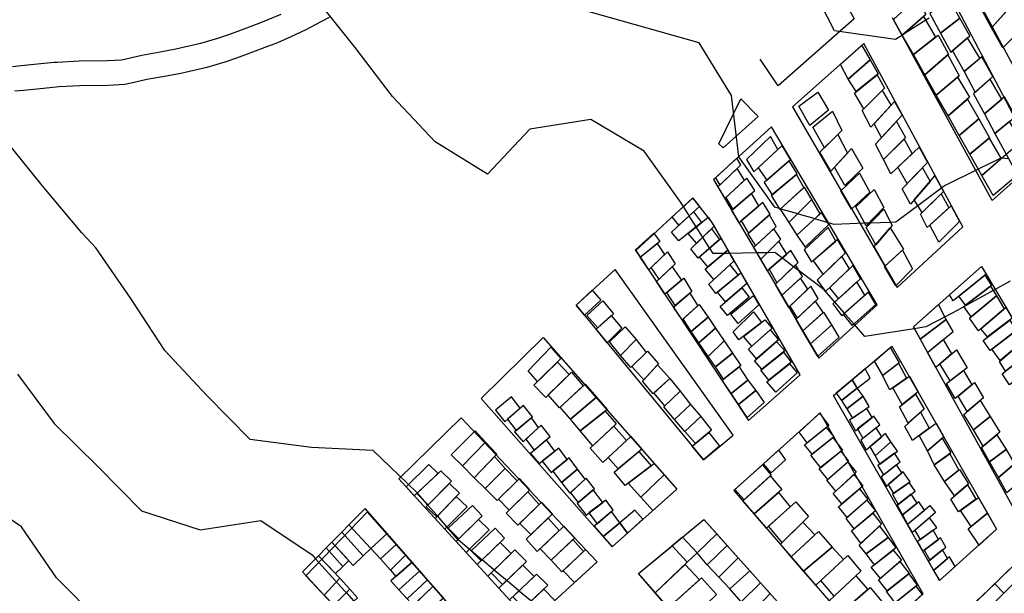
# Model space of a CAD drawing. Extents: x 359 to 8779, y 287 to 4405.
# Drawn here: x 4380 to 4859, y 3236 to 3515 of the extents above; entities that cross this region are included whole.
import ezdxf

# ---------------------------------------------------------------- set-up
doc = ezdxf.new("R2010")
doc.units = 0
for name, color, linetype in [('CONSTRUCCIONES', 5, 'CONTINUOUS'), ('CURVAS-SECUNDARIAS', 42, 'CONTINUOUS'), ('VÍAS_PRINC_EXIST', 1, 'CONTINUOUS'), ('VÍAS_SEC_EXIST', 255, 'CONTINUOUS')]:
    doc.layers.add(name, color=color, linetype=linetype)

msp = doc.modelspace()

# ---------------------------------------------------------------- linework, layer by layer
at = {"layer": 'CONSTRUCCIONES', "linetype": 'Continuous'}
for points in [[(4785.3, 3339.9), (4787.88, 3335.88), (4794.16, 3340.72), (4791.69, 3345.27)], [(4752.89, 3300.89), (4745.87, 3294.52), (4742.18, 3298.93), (4749.46, 3305.64)], [(4672.18, 3270.28), (4675.94, 3265.25), (4683.4, 3271.95), (4679.43, 3276.35)], [(4540.09, 3251.83), (4531.95, 3260.82), (4529.19, 3258.03), (4537.19, 3248.98)]]:
    msp.add_lwpolyline(points, close=True, dxfattribs=at)
for points, elevation in [([(4548.16, 3277.17), (4540.24, 3269.18), (4550.93, 3257.68), (4558.78, 3265.06)], 64.38), ([(4550.93, 3257.68), (4540.24, 3269.18), (4536.8, 3265.71), (4547.17, 3254.14)], 64.38), ([(4547.17, 3254.14), (4536.8, 3265.71), (4531.95, 3260.82), (4542.22, 3249.48)], 64.38), ([(4558.78, 3265.06), (4550.93, 3257.68), (4555.63, 3252.63), (4563.37, 3259.83)], 64.38), ([(4709.81, 3255.62), (4702.78, 3263.29), (4697.62, 3259.02), (4704.99, 3251)], 136.2), ([(4537.19, 3248.98), (4529.19, 3258.03), (4525.41, 3254.22), (4533.66, 3245.51)], 64.38), ([(4563.37, 3259.83), (4555.63, 3252.63), (4560.45, 3247.08), (4567.95, 3254.6)], 64.38), ([(4525.41, 3254.22), (4517.55, 3246.29), (4528.1, 3235.05), (4535.72, 3243.26)], 58.76), ([(4567.95, 3254.6), (4560.45, 3247.08), (4563.05, 3244.08), (4571, 3251.12)], 64.38), ([(4571, 3251.12), (4560.61, 3241.92), (4564.53, 3237.52), (4574.75, 3246.85)], 64.38), ([(4865.17, 3250.65), (4868.4, 3245), (4859.23, 3235.98), (4854.82, 3240.58)], 71.23), ([(4535.72, 3243.26), (4528.1, 3235.05), (4532.8, 3230.04), (4540.71, 3237.98)], 58.76), ([(4574.75, 3246.85), (4564.53, 3237.52), (4568.56, 3233.13), (4578.57, 3242.49)], 64.38), ([(4540.71, 3237.98), (4532.8, 3230.04), (4536.26, 3226.35), (4544.38, 3233.74)], 58.76), ([(4578.57, 3242.49), (4568.56, 3233.13), (4571.45, 3229.96), (4581.28, 3239.41)], 64.38), ([(4581.28, 3239.41), (4573.53, 3231.96), (4578.15, 3226.68), (4586.26, 3233.72)], 64.38)]:
    msp.add_lwpolyline(points, close=True, dxfattribs=dict(at, elevation=elevation))
at = {"layer": 'CONSTRUCCIONES'}
for points in [[(4853.34, 3511.51, 91.27), (4847.93, 3521.28, 90.27), (4858.56, 3531.93, 85.23), (4863.74, 3523.11, 85.37)], [(4809.81, 3507.92, 92.13), (4805.45, 3515.48, 93.39), (4816.7, 3525.94, 86.67), (4821.32, 3518, 92.13)], [(4858.75, 3501.69, 89.87), (4853.34, 3511.51, 91.27), (4862.84, 3522.11, 85.88), (4869.03, 3512.02, 89.64)], [(4815.22, 3498.37, 90.87), (4809.81, 3507.92, 92.13), (4820.16, 3516.99, 86.67), (4826.03, 3506.91, 90.87), (4815.22, 3498.37, 90.87)], [(4820.78, 3488.54, 91.2), (4815.22, 3498.37, 90.87), (4827.25, 3507.87, 90.87), (4832.33, 3498.53, 91.2)], [(4847.59, 3496.6, 88.07), (4841.61, 3506.55, 91.2), (4834.3, 3500.23, 91.2), (4840, 3490.18, 88.07)], [(4794.2, 3495.84, 90.93), (4783.49, 3486.4, 90.93), (4779.68, 3493.53, 91.99), (4790.13, 3502.82, 92.49), (4794.2, 3495.84, 90.93)], [(4826.37, 3478.66, 88.07), (4820.78, 3488.54, 91.2), (4832.01, 3498.25, 91.2), (4837.49, 3488.06, 88.07)], [(4853.96, 3487.67, 88.47), (4848.48, 3497.36, 88.07), (4840, 3490.18, 88.07), (4845.24, 3480, 88.47), (4853.96, 3487.67, 88.47)], [(4798.05, 3489.04, 87.95), (4787.39, 3480.34, 88.05), (4783.49, 3486.4, 90.93), (4794.2, 3495.84, 90.93), (4798.05, 3489.04, 87.95)], [(4801.15, 3482.04, 88.84), (4791.03, 3472.01, 85.01), (4786.55, 3479.65, 88.28), (4797.48, 3488.57, 85.28), (4801.15, 3482.04, 88.84)], [(4832.14, 3468.48, 88.47), (4826.37, 3478.66, 88.07), (4836.7, 3487.4, 88.07), (4842.53, 3477.62, 88.47), (4832.14, 3468.48, 88.47)], [(4858.31, 3476.74, 86.94), (4852.56, 3486.44, 88.47), (4844.44, 3479.3, 88.41), (4849.8, 3469.45, 86.94)], [(4764.69, 3463.89, 84.28), (4759.33, 3473.29, 85.21), (4768.66, 3480.04, 85.21), (4773.8, 3471.33, 84.68)], [(4804.13, 3473.5, 85.48), (4794.51, 3462.99, 85.01), (4790.22, 3471.16, 85.28), (4799.96, 3480.87, 88.78), (4804.4, 3473.51, 85.28)], [(4864.96, 3468.2, 85.68), (4859.55, 3477.81, 86.21), (4849.8, 3469.45, 86.94), (4854.93, 3460, 85.68), (4864.96, 3468.2, 85.68)], [(4809.72, 3468.82, 86.41), (4799.74, 3457.93, 85.61), (4796.07, 3464.61, 85.28), (4806.06, 3475.59, 89.67), (4809.72, 3468.82, 86.41)], [(4837.53, 3458.96, 86.94), (4832.14, 3468.48, 88.47), (4841.54, 3476.75, 88.47), (4847.06, 3467.11, 86.94), (4837.53, 3458.96, 86.94)], [(4771.84, 3452.98, 87.33), (4766.15, 3463.03, 85.21), (4775.74, 3470.83, 85.21), (4780.36, 3461.43, 87.77)], [(4811.41, 3457.93, 85.28), (4800.62, 3447.31, 85.28), (4796.78, 3454.71, 85.28), (4807, 3465.85, 86.41), (4811.41, 3457.93, 85.28)], [(4842.63, 3449.94, 85.68), (4837.53, 3458.96, 86.94), (4847.06, 3467.11, 86.94), (4852.28, 3457.83, 85.68), (4842.63, 3449.94, 85.68)], [(4867.88, 3456.23, 85.41), (4862.03, 3465.75, 86.21), (4854.93, 3460, 85.68), (4860.48, 3449.81, 86.05)], [(4749.21, 3452.17, 87.27), (4745.54, 3458.47, 88.14), (4733.93, 3447.34, 88.14), (4737.49, 3441.34, 83.05)], [(4775.04, 3441.66, 89.67), (4769.62, 3450.78, 85.29), (4778.37, 3459.45, 85.25), (4783.06, 3450.43, 89.67)], [(4755.4, 3447.2, 87.35), (4751.33, 3454.14, 87.27), (4739.54, 3443.24, 83.79), (4743.86, 3437.24, 82.96), (4755.4, 3447.2, 87.35)], [(4814.62, 3450.06, 85.28), (4804.25, 3440.29, 85.01), (4800.62, 3447.31, 85.28), (4810.65, 3457.23, 85.28), (4814.62, 3450.06, 85.28)], [(4781.75, 3434.64, 86.41), (4776.75, 3443.52, 85.21), (4785.06, 3452.62, 89.67), (4790.65, 3443.13, 84.68)], [(4822.16, 3445.83, 86.28), (4812.1, 3435.51, 85.28), (4807.68, 3443.53, 85.1), (4818.1, 3453.34, 84.15), (4822.16, 3445.83, 86.28)], [(4854.03, 3429.8, 84.88), (4848.56, 3439.47, 85.41), (4860.48, 3449.81, 86.05), (4866, 3439.64, 85.23)], [(4731.09, 3444.62, 81.49), (4729.12, 3447.93, 82.22), (4718.77, 3438.33, 82.24), (4720.89, 3434.83, 87.54)], [(4758.53, 3440.31, 85.08), (4754.77, 3446.65, 83), (4742.43, 3436.01, 86.34), (4746.38, 3430.11, 85.08)], [(4732.98, 3437.17, 87.27), (4729.34, 3442.94, 88.14), (4719.93, 3433.91, 88.14), (4723.28, 3428.2, 87.27)], [(4761.9, 3433.64, 85.08), (4758.2, 3440.04, 85.02), (4745.88, 3429.69, 82.98), (4750.2, 3422.9, 85.08)], [(4785.04, 3423.13, 86.77), (4779.94, 3431.98, 87.49), (4788.91, 3440.69, 85.21), (4793.92, 3431.39, 84.68)], [(4823.3, 3436.53, 84.08), (4813.81, 3425.49, 84.08), (4809.7, 3433, 85.28), (4819.66, 3443.26, 86.03), (4823.3, 3436.53, 84.08)], [(4829.8, 3431.72, 84.54), (4819.42, 3421.46, 84.54), (4815.63, 3427.6, 84.08), (4825.69, 3439.31, 84.08), (4829.8, 3431.72, 84.54)], [(4737.93, 3432.13, 85.99), (4734.14, 3438.24, 82.21), (4723.85, 3428.73, 86.93), (4727.28, 3422.94, 84.94)], [(4739.93, 3424.68, 85.08), (4736.3, 3430.73, 85.83), (4726.67, 3422.42, 85.12), (4730.16, 3416.47, 85.08)], [(4765.74, 3427.76, 83.21), (4762.16, 3433.87, 85.08), (4750.31, 3423, 85.08), (4754.5, 3416.62, 83.21)], [(4792.15, 3415.03, 86.28), (4787.19, 3424.22, 84.15), (4796.11, 3432.63, 84.15), (4800.76, 3423.87, 86.28)], [(4832.43, 3423.74, 84.54), (4821.93, 3414.13, 84.54), (4818.64, 3420.69, 84.54), (4828.68, 3430.61, 84.54), (4832.43, 3423.74, 84.54)], [(4710.99, 3424.44, 81.84), (4701, 3415.22, 80.79), (4697.67, 3419.26, 79.35), (4707.83, 3428.47, 82.95), (4710.99, 3424.44, 81.84)], [(4745.46, 3420.68, 85.08), (4741.93, 3426.37, 82.21), (4731.27, 3417.41, 82.16), (4734.87, 3411.3, 85)], [(4769.77, 3420.86, 83.21), (4765.74, 3427.76, 83.21), (4754.5, 3416.62, 83.21), (4758.47, 3410.44, 83.21)], [(4712.04, 3416.55, 81.88), (4700.99, 3407.59, 81.88), (4697.42, 3411.92, 80.42), (4708.09, 3421.76, 81.53)], [(4748.41, 3414.67, 83.21), (4745.05, 3420.32, 82.21), (4734.57, 3411.03, 85.08), (4738.22, 3405.19, 83.21)], [(4773.95, 3415.6, 81.88), (4770.48, 3421.52, 83.21), (4758.47, 3410.44, 83.21), (4762.47, 3404.62, 81.88)], [(4796.85, 3405.75, 84.08), (4792.13, 3414.2, 85.21), (4800.79, 3423, 85.21), (4804.87, 3415.08, 84.08)], [(4837.72, 3417.07, 85.68), (4827.64, 3406.92, 85.01), (4823.2, 3415.29, 84.54), (4833.56, 3424.77, 84.54), (4837.72, 3417.07, 85.68)], [(4718.2, 3414.79, 82.72), (4709.6, 3406.5, 79.35), (4705.49, 3411.24, 81.88), (4715.19, 3419.1, 81.88), (4718.2, 3414.79, 82.72)], [(4682.19, 3399.72, 80.42), (4679.87, 3403.21, 80.82), (4688.81, 3411.34, 81.51), (4691.67, 3407.35, 80.42), (4682.19, 3399.72, 80.42)], [(4720.8, 3408.28, 79.42), (4710.28, 3399.22, 81.28), (4706.73, 3403.75, 79.35), (4716.81, 3413.45, 82.57)], [(4750.66, 3408.44, 83.21), (4747.23, 3413.57, 82.22), (4737.29, 3404.33, 83.21), (4740.68, 3398.55, 83.21)], [(4777.36, 3407.46, 81.88), (4773.62, 3414.08, 83.01), (4761.96, 3403.18, 82.95), (4765.62, 3397.34, 81.88)], [(4801.52, 3395.45, 84.54), (4796.17, 3404.96, 84.08), (4803.92, 3413.98, 85.21), (4810.46, 3403.64, 84.54)], [(4686.25, 3393.47, 81.68), (4682.08, 3399.72, 80.42), (4690.35, 3406.29, 80.42), (4693.9, 3400.91, 78.17)], [(4724.83, 3403.07, 80.75), (4715.04, 3394.97, 80.59), (4711, 3399.85, 81.28), (4721.53, 3408.91, 81.28), (4724.83, 3403.07, 80.75)], [(4753.59, 3401.2, 81.88), (4749.72, 3407.51, 82.21), (4740.68, 3398.55, 83.21), (4743.95, 3392.98, 81.88), (4753.59, 3401.2, 81.88)], [(4782.08, 3401.76, 81.22), (4778.27, 3408.24, 81.88), (4766.3, 3397.92, 81.88), (4771.18, 3391.26, 81.22), (4782.08, 3401.76, 81.22)], [(4691.28, 3388.93, 79.83), (4687.54, 3394.72, 77.62), (4695.34, 3402.32, 78.29), (4699.17, 3396.51, 80.67)], [(4727.81, 3397.8, 80.42), (4717.94, 3388.83, 80.42), (4713.72, 3393.84, 80.75), (4724.83, 3403.07, 80.75), (4727.81, 3397.8, 80.42)], [(4759, 3397.08, 81.49), (4755.56, 3402.88, 81.88), (4744.9, 3393.8, 81.88), (4748.69, 3387.16, 82.22)], [(4806.58, 3385.75, 83.75), (4801.17, 3395.14, 84.54), (4809.9, 3403.12, 84.54), (4814.85, 3394.05, 84.68)], [(4784.04, 3393.96, 81.22), (4780.41, 3400.15, 81.22), (4768.25, 3388.43, 81.22), (4772.41, 3383, 83.01)], [(4694.11, 3381.68, 81.15), (4690.06, 3387.75, 79.69), (4697.65, 3395.05, 80.51), (4702.24, 3388.48, 77.62)], [(4729.8, 3390.96, 80.42), (4718.91, 3382, 80.42), (4715.49, 3386.6, 80.42), (4725.71, 3395.89, 80.42)], [(4734.03, 3386.83, 79.49), (4723.64, 3377.85, 79.49), (4719.72, 3382.66, 80.42), (4731.09, 3392.02, 80.42)], [(4761.25, 3390.32, 81.48), (4757.82, 3395.95, 81.57), (4747.85, 3386.33, 81.88), (4751.01, 3380.96, 81.22)], [(4789.46, 3389.2, 81.22), (4785.73, 3395.55, 81.22), (4774.26, 3384.74, 82.73), (4778.69, 3379.45, 81.22), (4789.46, 3389.2, 81.22)], [(4850.61, 3391.37, 82.97), (4834.52, 3378.36, 83.2), (4832.79, 3381.39, 83.46), (4848.31, 3395.2, 83.35)], [(4699.22, 3376.15, 77.62), (4695.09, 3382.5, 80.72), (4703.39, 3389.43, 78.29), (4707.32, 3382.9, 80.02)], [(4763.74, 3384.08, 81.22), (4760.24, 3389.39, 81.22), (4751.01, 3380.96, 81.22), (4754.43, 3375.12, 81.22)], [(4791.56, 3381.14, 81.46), (4787.69, 3387.6, 81.22), (4775.89, 3376.9, 82.95), (4780.33, 3371.07, 81.22)], [(4853.2, 3385.81, 74.7), (4840.57, 3376.34, 82.82), (4837.29, 3380.6, 83.16), (4850.02, 3390.89, 82.98)], [(4655.01, 3371.38, 76.62), (4651, 3376.33, 77.56), (4658.75, 3383.59, 77.95), (4662.99, 3378.67, 77.02)], [(4702.52, 3369.07, 79.46), (4698.31, 3375.38, 79.56), (4706.37, 3382.11, 79.97), (4710.15, 3375.99, 79.98)], [(4735.23, 3380.23, 79.42), (4724.58, 3371.28, 79.35), (4721.02, 3375.59, 79.49), (4731.66, 3384.79, 79.49)], [(4768.75, 3379.54, 81.48), (4765.3, 3385.59, 81.22), (4755.08, 3375.74, 81.24), (4758.54, 3369.91, 81.22)], [(4796.86, 3376.58, 83.01), (4793.28, 3382.68, 81.22), (4781.04, 3371.74, 82.95), (4785.34, 3366.33, 82.2)], [(4855.66, 3380.77, 74.64), (4843.31, 3370.62, 81.31), (4839.72, 3375.71, 82.82), (4852.78, 3385.5, 82.69)], [(4661.41, 3365.3, 76.23), (4656.19, 3371.2, 76.2), (4663.88, 3378.33, 76.7), (4669.03, 3372.15, 76.37)], [(4739.93, 3376.41, 81.78), (4729.87, 3367.38, 79.35), (4726.31, 3371.86, 80.09), (4737.3, 3381.06, 80.09)], [(4771.19, 3372.65, 81.48), (4767.45, 3378.31, 81.22), (4757.87, 3369.27, 81.22), (4761.19, 3363.6, 81.22)], [(4859.41, 3374.45, 79.89), (4847, 3363.82, 79.89), (4842.6, 3370.04, 81.34), (4855.66, 3380.77, 74.64)], [(4706.95, 3363.42, 77.62), (4703.05, 3369.56, 77.62), (4710.87, 3376.65, 80.03), (4715.24, 3370.42, 77.62)], [(4741.14, 3367.86, 79.42), (4730.21, 3359.32, 78.02), (4727.33, 3363.23, 79.32), (4737.35, 3373.08, 79.36)], [(4775.44, 3366.68, 81.22), (4771.52, 3372.96, 82.22), (4761.19, 3363.6, 81.22), (4764.92, 3357.25, 81.22)], [(4831.25, 3369.35, 82.91), (4827.45, 3376.62, 80.42), (4815.19, 3365.73, 80.42), (4818.48, 3359.78, 83.04)], [(4863.4, 3369.98, 74.57), (4851.27, 3360.89, 75.49), (4848.04, 3364.71, 79.89), (4860.28, 3375.19, 79.89), (4863.4, 3369.98, 74.57)], [(4666.08, 3358.02, 76.62), (4660.64, 3364.61, 76.21), (4668, 3371.22, 76.35), (4673.25, 3365.04, 77.02)], [(4710.68, 3357.86, 80.09), (4706.95, 3363.42, 77.62), (4715.24, 3370.42, 77.62), (4718.84, 3365.02, 78.29)], [(4746.36, 3365.04, 80.02), (4736.49, 3356.26, 80.02), (4732.48, 3361.09, 78.02), (4742.87, 3369.22, 78.02)], [(4822.11, 3353.21, 82.42), (4834.64, 3363.51, 81.76), (4831.25, 3369.35, 82.91), (4818.48, 3359.78, 83.04)], [(4865.28, 3363.94, 78.61), (4852.54, 3354.26, 78.54), (4849.2, 3359.02, 75.49), (4862.12, 3369.01, 75.49)], [(4672.57, 3351.75, 77.49), (4667.09, 3358.37, 76.96), (4674.73, 3365.68, 77.02), (4680.13, 3359.52, 77.02)], [(4715.19, 3351.29, 78.62), (4710.68, 3357.86, 80.09), (4718.84, 3365.02, 78.29), (4723.02, 3358.99, 78.62)], [(4749.56, 3359.4, 80.02), (4738.8, 3350.13, 80.02), (4734.84, 3354.78, 80.02), (4745.49, 3364.27, 79.96)], [(4779.08, 3360.77, 81.77), (4775.44, 3366.68, 81.22), (4764.92, 3357.25, 81.22), (4768.42, 3351.28, 81.02)], [(4869.67, 3359.5, 78.49), (4857.51, 3349.25, 78.53), (4853.42, 3354.93, 78.55), (4866.45, 3364.78, 75.49)], [(4677.49, 3345.91, 76.62), (4672.57, 3351.75, 77.49), (4680.13, 3359.52, 77.02), (4685.04, 3353.27, 76.89)], [(4718.73, 3346.28, 78.02), (4715.19, 3351.29, 78.62), (4723.02, 3358.99, 78.62), (4727.06, 3352.95, 78.29)], [(4752.6, 3354.03, 78.29), (4741.35, 3345.04, 78.34), (4737.72, 3349.19, 80.02), (4748.56, 3358.54, 80.02)], [(4872.89, 3354.12, 77.16), (4860.1, 3344.16, 77.16), (4857.13, 3348.92, 78.53), (4869.67, 3359.5, 78.49)], [(4643.47, 3350.26, 72.75), (4632.06, 3339.11, 71.77), (4627.47, 3344.26, 73.65), (4638.61, 3355.83, 74.71)], [(4683.82, 3339.87, 74.69), (4678.07, 3346.48, 76.64), (4685.73, 3353.94, 76.89), (4691.06, 3347.67, 74.69)], [(4722.65, 3340.22, 77.62), (4718.73, 3346.28, 78.02), (4727.06, 3352.95, 78.29), (4731.12, 3346.85, 78.16)], [(4755.73, 3348.5, 78.22), (4744.73, 3339.69, 78.22), (4740.82, 3344.63, 78.29), (4751.86, 3353.44, 78.29)], [(4808.27, 3348.24, 78.29), (4800.25, 3342.08, 78.29), (4796.19, 3349.07, 80.73), (4803.97, 3355.63, 73.71)], [(4833.05, 3339.44, 78.43), (4828.13, 3347.65, 79.89), (4836.14, 3354.51, 79.89), (4841.35, 3345.75, 78.48)], [(4874.83, 3347.7, 77.42), (4861.99, 3337.55, 77.42), (4858.43, 3342.87, 77.16), (4871.65, 3353.16, 77.16)], [(4647.54, 3342.5, 73.7), (4636.07, 3331.36, 73.7), (4630.28, 3337.37, 71.61), (4641.75, 3348.57, 72.6)], [(4654.33, 3336.96, 74.02), (4642.82, 3326.23, 73.11), (4637.25, 3332.52, 73.4), (4648.64, 3343.57, 73.7)], [(4688.38, 3333.14, 76.62), (4683.21, 3339.21, 74.69), (4690.57, 3347.14, 74.69), (4696.53, 3340.53, 74.69)], [(4726.45, 3333.17, 78.29), (4722.06, 3339.76, 77.89), (4730.27, 3346.18, 78.13), (4734.63, 3339.7, 78.29)], [(4758.65, 3343.34, 79.82), (4748.13, 3333.92, 79.02), (4743.8, 3338.94, 78.22), (4754.83, 3347.78, 78.22)], [(4811.91, 3340.7, 78.29), (4803.79, 3335.08, 73.7), (4800.08, 3342.08, 73.7), (4807.97, 3348.1, 73.7)], [(4835.6, 3330.77, 78.62), (4831.32, 3338.12, 78.42), (4839.56, 3344.39, 78.47), (4843.6, 3337.52, 78.59)], [(4694.15, 3327.18, 74.86), (4688.78, 3333.5, 76.64), (4696.53, 3340.53, 74.69), (4701.58, 3334.38, 77.02)], [(4729.99, 3327.87, 78.22), (4726.45, 3333.17, 78.29), (4734.63, 3339.7, 78.29), (4738.42, 3334.64, 78.28)], [(4780.18, 3329.9, 78.18), (4787.88, 3335.88, 0), (4785.3, 3339.9, 0), (4777.58, 3333.37, 73.19)], [(4817.58, 3334.06, 77.89), (4809.72, 3327.82, 77.84), (4805.17, 3336.03, 74.48), (4813.25, 3341.63, 78.29)], [(4841.44, 3324.43, 77.51), (4837.02, 3331.96, 78.61), (4845, 3338.69, 74.56), (4849.39, 3331.17, 77.6)], [(4660.77, 3331.5, 74.64), (4648.1, 3320.67, 73.16), (4643.19, 3326.57, 73.14), (4655.26, 3337.83, 74.09)], [(4698.83, 3320.66, 76.62), (4693.66, 3326.72, 74.81), (4701.58, 3334.38, 77.02), (4706.59, 3327.96, 75.69)], [(4734.24, 3321.49, 77.96), (4729.99, 3327.87, 78.22), (4738.42, 3334.64, 78.28), (4742.45, 3328.84, 78.59)], [(4782.8, 3325.78, 77.7), (4790.72, 3332.03, 77.73), (4787.88, 3335.88, 0), (4780.18, 3329.9, 78.18)], [(4616.09, 3319.46, 72.03), (4623.7, 3326.1, 71.75), (4619.48, 3331.66, 72.03), (4611.67, 3325.17, 72.03)], [(4666.02, 3325.48, 75.09), (4652.91, 3315.03, 73.36), (4648.1, 3320.67, 73.16), (4660.77, 3331.5, 74.64)], [(4785.47, 3321.16, 72.16), (4793.67, 3326.85, 78.33), (4790.72, 3332.03, 77.73), (4782.8, 3325.78, 77.7)], [(4820.4, 3325.67, 76.29), (4812.71, 3318.72, 76.29), (4808.39, 3326.76, 77.83), (4816.17, 3332.94, 77.88)], [(4844.46, 3315.55, 74.56), (4839.85, 3323.08, 77.5), (4847.78, 3329.8, 74.56), (4852.64, 3322.09, 74.56)], [(4621.76, 3315.25, 70.94), (4629.66, 3321.84, 71.79), (4625.25, 3327.45, 72.03), (4617.55, 3320.74, 71.4)], [(4670.4, 3318.5, 75.03), (4659.03, 3307.71, 72.96), (4652.91, 3315.03, 73.36), (4665.03, 3324.69, 75.09)], [(4703.91, 3314.76, 76.96), (4698.83, 3320.66, 76.62), (4706.59, 3327.96, 75.69), (4711.63, 3321.97, 77.02)], [(4786.97, 3315.12, 77.07), (4795.08, 3321.6, 77.59), (4792.46, 3326, 73.51), (4784.1, 3320.21, 78.35)], [(4625.04, 3309.64, 71.72), (4632.6, 3316.69, 72.31), (4629.08, 3321.36, 71.73), (4620.91, 3314.53, 70.81)], [(4709.02, 3308.84, 76.63), (4703.91, 3314.76, 76.96), (4711.63, 3321.97, 77.02), (4716.89, 3315.43, 77.02)], [(4773.99, 3317.69, 69.84), (4763.41, 3309.22, 76.48), (4759.6, 3314.41, 70.03), (4769.47, 3323.68, 69.84)], [(4790.62, 3311.41, 72.16), (4798.87, 3317.95, 77.76), (4795.91, 3322.26, 73.33), (4788.03, 3315.96, 72.16)], [(4822.88, 3316.28, 73.96), (4814.73, 3310.41, 76.49), (4811, 3317.17, 76.29), (4818.7, 3324.13, 76.29)], [(4849.2, 3307.55, 76.89), (4844.46, 3315.55, 74.56), (4852.64, 3322.09, 74.56), (4857.24, 3314.35, 76.89)], [(4606.75, 3309.57, 68.3), (4595.47, 3297.93, 71.23), (4590, 3303.35, 71.23), (4601.67, 3315.02, 70.6)], [(4630.48, 3305.6, 71.11), (4638.24, 3312.24, 72.03), (4633.8, 3317.81, 72.41), (4626.44, 3310.93, 72.03)], [(4675.37, 3310.32, 75.03), (4663.84, 3299.57, 73.68), (4657.81, 3306.56, 72.96), (4669.24, 3317.4, 72.96)], [(4776.48, 3312.14, 74.76), (4765.86, 3303.72, 70.02), (4762.21, 3308.25, 76.44), (4772.75, 3316.7, 69.84)], [(4792.2, 3305.79, 77.29), (4799.82, 3312.19, 74.04), (4797.1, 3316.54, 73.04), (4789.54, 3310.54, 77.69)], [(4830.07, 3312.14, 75.49), (4822.03, 3305.25, 73.7), (4818.04, 3312.79, 73.7), (4826.28, 3318.78, 76.49)], [(4632.97, 3299.13, 74.89), (4640.48, 3305.12, 74.93), (4636.48, 3310.73, 71.81), (4628.66, 3304.04, 70.9)], [(4682.86, 3306.15, 73.29), (4671.39, 3296.51, 73.36), (4666.46, 3302.01, 74.07), (4677.5, 3312.31, 75.73)], [(4712.89, 3300.87, 76.16), (4707.44, 3307.52, 74.96), (4715.49, 3314.26, 74.96), (4720.76, 3307.53, 77.02)], [(4780.6, 3305.69, 69.84), (4770.01, 3297.17, 74.23), (4765.25, 3303.24, 70.03), (4775.99, 3311.75, 69.84)], [(4796.56, 3302.8, 72.16), (4804.2, 3309.71, 76.29), (4801.63, 3313.71, 77.49), (4794.01, 3307.3, 77.33)], [(4833.44, 3304.28, 74.56), (4825.28, 3298.51, 73.7), (4822.03, 3305.25, 73.7), (4829.23, 3311.42, 75.49)], [(4852.33, 3299.88, 73.21), (4848.4, 3306.89, 74.55), (4855.81, 3313.14, 76.89), (4860.37, 3305.92, 75.96)], [(4612.28, 3303.64, 69.5), (4601.22, 3292.12, 69.5), (4595.47, 3297.93, 71.23), (4606.75, 3309.57, 68.3)], [(4638.74, 3294.7, 71.36), (4646.57, 3301.09, 72.03), (4642.45, 3306.69, 72.03), (4634.43, 3300.29, 74.9)], [(4783.57, 3300.25, 69.86), (4773.5, 3291.36, 74.56), (4769.31, 3296.62, 70.03), (4779.92, 3305.15, 74.23)], [(4798.85, 3298.89, 76.49), (4807.41, 3305.09, 76.49), (4804.2, 3309.71, 76.29), (4796.56, 3302.8, 72.16)], [(4856.66, 3292.24, 75.66), (4852.33, 3299.88, 73.21), (4860.37, 3305.92, 75.96), (4864.5, 3298.98, 74.56)], [(4616.41, 3296.72, 69.5), (4606.62, 3286.94, 71.08), (4601.22, 3292.12, 69.5), (4611.16, 3302.47, 69.5)], [(4643.82, 3289.84, 72.03), (4651.64, 3296.33, 72.03), (4647.48, 3301.85, 72.03), (4639.61, 3295.41, 71.63)], [(4687.46, 3298.06, 72.65), (4674.81, 3288.46, 72.35), (4669.42, 3294.85, 72.45), (4681.44, 3304.96, 73.2)], [(4800.61, 3293.59, 75.76), (4808.75, 3299.91, 75.76), (4806.05, 3304.11, 76.49), (4797.87, 3298.18, 76.49)], [(4837.29, 3295.92, 74.23), (4830.41, 3290.42, 74.23), (4825.28, 3298.51, 73.7), (4832.9, 3303.9, 74.56)], [(4572.07, 3283.37, 68.3), (4583.63, 3294.2, 68.44), (4579.11, 3298.67, 68.44), (4568.09, 3287.71, 68.5)], [(4578.74, 3278.94, 68.49), (4590.2, 3290.52, 68.3), (4585.05, 3295.52, 68.3), (4573.22, 3284.44, 68.3)], [(4622.12, 3290.71, 67.24), (4612.48, 3281.09, 67.24), (4606.62, 3286.94, 71.08), (4616.41, 3296.72, 69.5)], [(4647.89, 3284.68, 71.29), (4655.27, 3291.57, 72.03), (4651.64, 3296.33, 72.03), (4643.82, 3289.84, 72.03)], [(4693.82, 3293.58, 72.1), (4682.47, 3282.81, 73.36), (4676.33, 3289.61, 72.39), (4688.94, 3299.18, 72.69)], [(4732.7, 3281.38, 74.9), (4728.21, 3286.47, 75.86), (4741.71, 3298.53, 76.81), (4745.87, 3293.53, 69.84)], [(4787.39, 3294.84, 74.23), (4777.35, 3285.66, 74.23), (4773.03, 3290.95, 74.56), (4783.27, 3299.98, 74.56)], [(4802.07, 3288.1, 75.63), (4809.58, 3294.55, 75.59), (4807.02, 3298.56, 75.76), (4799.49, 3292.71, 75.76)], [(4841.98, 3289.15, 73.98), (4835.29, 3283.33, 73.63), (4830.41, 3290.42, 74.23), (4837.7, 3296.24, 74.23)], [(4860.66, 3284.9, 75.55), (4856.66, 3292.24, 75.66), (4864.5, 3298.98, 74.56), (4868.68, 3291.61, 74.56)], [(4628.42, 3286.34, 68.7), (4618.36, 3276.44, 68.7), (4613.07, 3281.68, 67.24), (4623.27, 3291.86, 67.24)], [(4651.96, 3280.17, 71.35), (4659.8, 3286.76, 72.03), (4655.75, 3291.95, 72.03), (4648.11, 3284.89, 71.32)], [(4699.99, 3286.62, 75.03), (4688.26, 3276.23, 73.75), (4682.47, 3282.81, 73.36), (4693.82, 3293.58, 72.1)], [(4737.7, 3274.54, 73.36), (4732.19, 3280.9, 74.88), (4745.43, 3293.12, 69.84), (4751.15, 3286.43, 69.84)], [(4790.58, 3288.07, 69.84), (4780.38, 3279.45, 73.43), (4776.17, 3284.58, 74.23), (4786.31, 3293.85, 74.23)], [(4805.5, 3284.51, 74.56), (4813.65, 3290.28, 74.56), (4810.25, 3295.12, 75.59), (4802.96, 3288.86, 75.62)], [(4582.97, 3273.12, 69.5), (4594.09, 3284.7, 68.44), (4589.15, 3289.45, 68.68), (4577.85, 3278.05, 68.48)], [(4655.77, 3274.02, 71.9), (4663.87, 3280.13, 72.03), (4659.25, 3286.31, 72.03), (4651.43, 3279.72, 71.32)], [(4793.05, 3281.64, 69.84), (4782.93, 3272.87, 74.03), (4778.69, 3278.01, 73.43), (4788.99, 3286.76, 69.84)], [(4807.71, 3279.21, 73.68), (4816.07, 3285.64, 74.4), (4813.16, 3289.93, 73.08), (4805.05, 3284.19, 74.56)], [(4845.7, 3281.71, 73.63), (4837.2, 3275.57, 73.69), (4833.45, 3281.74, 73.63), (4841.53, 3288.74, 73.96)], [(4586.89, 3267.19, 69.5), (4597.75, 3278.05, 69.5), (4592.53, 3283.08, 69.5), (4582.2, 3272.32, 69.5)], [(4632.84, 3279.15, 66.91), (4622.45, 3269.06, 66.91), (4616.84, 3274.95, 68.7), (4627.37, 3285.3, 68.7)], [(4661.17, 3269.79, 72.14), (4668.88, 3276.48, 72.03), (4665.32, 3281.29, 72.03), (4657.07, 3275.03, 72.03)], [(4743.61, 3267.66, 74.16), (4737.7, 3274.54, 73.36), (4749.53, 3284.99, 73.36), (4755.22, 3278.08, 69.84), (4743.61, 3267.66, 74.16)], [(4796.73, 3276.04, 69.84), (4786.41, 3267.38, 72.83), (4782.38, 3272.39, 70.05), (4792.55, 3281.21, 69.84)], [(4809.94, 3274.07, 74.23), (4817.03, 3279.74, 74.23), (4814.14, 3284.16, 73.04), (4807.25, 3278.86, 73.64)], [(4851.27, 3274.96, 73.03), (4843.29, 3268.45, 73.03), (4838.15, 3276.26, 73.69), (4846.92, 3282.59, 73.63)], [(4593.78, 3262.44, 67.24), (4605.08, 3273.71, 67.24), (4600.35, 3278.68, 68.44), (4588.56, 3267.64, 68.44)], [(4639.35, 3274.62, 66.91), (4628.87, 3264.5, 66.98), (4623.4, 3269.98, 66.91), (4634.03, 3280.32, 66.91)], [(4751.28, 3260.57, 74.23), (4744.68, 3268.62, 74.16), (4757.98, 3280.48, 69.84), (4764.17, 3273.28, 74.23)], [(4812.41, 3269.65, 73.5), (4820.56, 3276.42, 73.55), (4817.89, 3280.42, 73.04), (4809.94, 3274.07, 74.23)], [(4814.74, 3265.48, 73.63), (4812.41, 3269.65, 73.5), (4823.28, 3278.68, 73.57), (4826.05, 3275.31, 73.63)], [(4597.35, 3255.77, 68.7), (4608.5, 3266.74, 68.44), (4603.28, 3271.91, 67.24), (4592.45, 3261.11, 67.24)], [(4642.61, 3266.47, 66.84), (4631.97, 3256.32, 66.84), (4626.49, 3262.21, 66.99), (4637.22, 3272.57, 66.92)], [(4664.13, 3263.55, 72.03), (4672.18, 3270.28, 0), (4668.13, 3275.79, 72.16), (4659.74, 3268.56, 72.16)], [(4719.41, 3264.84, 70.83), (4709.81, 3255.62, 70.83), (4702.78, 3263.29, 72.41), (4713.13, 3271.86, 73.1)], [(4799.75, 3269.6, 73.03), (4789.67, 3260.26, 73.03), (4785.07, 3266.26, 70.09), (4795.39, 3274.97, 69.84)], [(4818.46, 3262.06, 73.52), (4826.59, 3267.91, 73.63), (4823.09, 3272.74, 73.63), (4815.91, 3266.5, 73.63)], [(4855.77, 3267.06, 73.83), (4847.21, 3259.3, 73.16), (4841.97, 3267.37, 73.03), (4851.27, 3274.96, 73.03)], [(4604.61, 3251.72, 71.18), (4616, 3262.79, 66.91), (4611.54, 3267.57, 68.44), (4599.74, 3256.52, 68.44)], [(4650.21, 3262.97, 66.85), (4638.68, 3251.97, 66.64), (4633.35, 3257.63, 66.84), (4644.91, 3268.66, 66.84)], [(4668.47, 3258.58, 72.03), (4675.94, 3265.25, 0), (4672.18, 3270.28, 0), (4664.13, 3263.55, 72.03)], [(4755.74, 3253.61, 73.43), (4750.44, 3259.75, 74.23), (4761.36, 3270.48, 69.84), (4767.18, 3264.39, 73.43)], [(4802.96, 3263.09, 69.84), (4792.24, 3255.12, 69.84), (4788.72, 3259.37, 73.03), (4798.71, 3268.63, 73.03)], [(4819.83, 3256.41, 73.56), (4827.36, 3262.18, 72.17), (4824.82, 3266.63, 72.94), (4817.19, 3261.12, 73.63)], [(4654.49, 3256.26, 69.64), (4644.01, 3246.35, 69.64), (4638.68, 3251.97, 66.64), (4649.26, 3262.08, 71.23)], [(4724.46, 3259.2, 71.03), (4714.82, 3249.74, 68.18), (4709.81, 3255.62, 70.83), (4719.41, 3264.84, 70.83)], [(4761.7, 3246.7, 72.83), (4755.74, 3253.61, 73.43), (4768.96, 3266.06, 73.43), (4775.6, 3258.33, 72.83)], [(4806.72, 3258.05, 69.84), (4796.24, 3249.82, 70), (4792.24, 3255.12, 69.84), (4802.96, 3263.09, 69.84)], [(4823.14, 3252.02, 73.02), (4830.94, 3258.38, 73.03), (4828.35, 3262.94, 72.96), (4820.38, 3256.83, 73.56)], [(4607.9, 3244.25, 67.11), (4619.32, 3255.28, 67.04), (4613.86, 3260.71, 66.91), (4602.73, 3249.89, 66.91)], [(4614.97, 3240.11, 66.84), (4626.71, 3251.31, 66.84), (4621.12, 3257.02, 67.03), (4609.57, 3245.87, 67.1)], [(4661.1, 3251.29, 71.1), (4650.11, 3241.22, 69.93), (4644.6, 3246.91, 69.64), (4655.54, 3257.25, 69.64)], [(4689.45, 3236.09, 70.83), (4681.23, 3245.46, 70.97), (4697.62, 3259.02, 71.22), (4704.99, 3251, 70.76)], [(4729.8, 3253.24, 71.01), (4720.5, 3243.82, 71.88), (4714.82, 3249.74, 68.18), (4724.46, 3259.2, 71.03)], [(4767.64, 3239.82, 73.03), (4761.7, 3246.7, 72.83), (4775.6, 3258.33, 72.83), (4781.12, 3252.32, 73.03)], [(4825.06, 3247.06, 71.16), (4831.86, 3252.81, 72.21), (4829.4, 3257.13, 72.96), (4822.55, 3251.54, 73.03)], [(4735.47, 3246.89, 72.3), (4725.82, 3238.08, 72.17), (4720.5, 3243.82, 71.88), (4729.8, 3253.24, 71.01)], [(4776.6, 3234.54, 68.1), (4770.13, 3242.13, 73.03), (4783.3, 3254.34, 73.03), (4789.67, 3246.73, 71.63)], [(4809.34, 3252.03, 69.84), (4799.14, 3243.1, 71.03), (4794.7, 3248.61, 70.03), (4805.34, 3256.96, 69.84)], [(4827.86, 3242.06, 73.03), (4835.52, 3248.95, 72.16), (4832.85, 3253.65, 71.8), (4825.06, 3247.06, 71.16)], [(4618.48, 3232.7, 66.1), (4630.43, 3244.1, 66.38), (4624.9, 3249.57, 66.84), (4613.22, 3238.44, 66.84)], [(4695.8, 3228.83, 71.03), (4689.45, 3236.09, 70.83), (4703.95, 3250, 70.83), (4711.02, 3242.53, 71.03)], [(4813.19, 3245.52, 69.85), (4802.5, 3237.03, 70.07), (4798.29, 3242.37, 70.03), (4808.66, 3251.44, 71.03)], [(4625.41, 3228.76, 69.64), (4637.08, 3239.79, 69.64), (4631.66, 3245.27, 66.41), (4620.06, 3234.2, 66.14)], [(4703.47, 3220.08, 72.3), (4695.8, 3228.83, 71.03), (4711.98, 3243.4, 71.03), (4719.36, 3235.37, 72.3)], [(4740.7, 3241.05, 72.1), (4731.37, 3231.79, 72.1), (4725.82, 3238.08, 72.17), (4735.47, 3246.89, 72.3)], [(4779.57, 3226, 71.03), (4774.15, 3232.28, 71.63), (4787.21, 3244.44, 71.63), (4792.97, 3237.72, 71.03)], [(4817.03, 3239.89, 71.5), (4806.3, 3231.31, 70.11), (4802.18, 3236.78, 70.03), (4812.93, 3245.31, 71.5)], [(4628.67, 3221.57, 67.64), (4640.49, 3232.4, 68.9), (4635.1, 3237.92, 69.64), (4623.63, 3227.08, 69.64)], [(4745.41, 3235.78, 72.1), (4736.47, 3226.4, 68.1), (4731.37, 3231.79, 72.1), (4740.7, 3241.05, 72.1)], [(4786.47, 3219.91, 70.54), (4780.7, 3226.96, 69.84), (4794.19, 3238.78, 69.85), (4799.82, 3231.88, 71.38)], [(4819.56, 3235.24, 71.21), (4809.46, 3226.18, 70.7), (4805.81, 3230.92, 70.04), (4816.47, 3239.44, 71.5)], [(4854.82, 3240.58, 70.85), (4846.03, 3232.02, 70.52), (4850.63, 3227.52, 71.9), (4859.23, 3235.98, 71.23)]]:
    msp.add_polyline3d(points, close=True, dxfattribs=at)
for points in [[(4837.82, 3516.22, 90.87), (4832.14, 3526.28, 92.07), (4823.2, 3518.37, 91.54), (4828.41, 3508.79, 90.87), (4837.82, 3516.22, 90.87)], [(4842.74, 3507.52, 91.2), (4837.82, 3516.22, 90.87), (4828.41, 3508.79, 90.87), (4833.46, 3499.5, 90.03), (4842.74, 3507.52, 91.2)], [(4848.56, 3439.47, 85.41), (4842.63, 3449.94, 85.68), (4852.11, 3457.69, 85.68), (4858.03, 3447.68, 85.41), (4848.56, 3439.47, 85.41)], [(4826.12, 3345.93, 79.89), (4822.11, 3353.21, 82.42), (4829.76, 3359.5, 74.59), (4833.85, 3352.55, 79.89), (4826.12, 3345.93, 79.89)]]:
    msp.add_polyline3d(points, dxfattribs=at)
at = {"layer": 'CURVAS-SECUNDARIAS'}
for points in [[(4822.92, 3516.19, 90), (4821.33, 3515.18, 90), (4811.23, 3508.78, 90), (4810.35, 3508.22, 90), (4809.87, 3507.92, 90), (4806.51, 3505.79, 90), (4776.72, 3510, 90), (4763.2, 3536.84, 90)], [(4862.28, 3388.04, 80.02), (4854.05, 3383.45, 80.02), (4840.64, 3375.97, 80.02), (4840.55, 3375.92, 80.02), (4840.3, 3375.78, 80.02), (4836.59, 3373.71, 80.02), (4830.62, 3370.58, 80.02), (4821.28, 3365.69, 80.02), (4815.66, 3364.8, 80.02), (4791.49, 3360.97, 80.02), (4786.45, 3366.8, 80.02), (4781.98, 3371.96, 80.02), (4781.67, 3372.32, 80.02), (4777.21, 3377.49, 80.02), (4771.81, 3383.72, 80.02), (4759.76, 3392.82, 80.02), (4756.84, 3395.03, 80.02), (4756.83, 3395.04, 80.02), (4751.57, 3399.01, 80.02), (4751.54, 3399.03, 80.02), (4747.74, 3401.9, 80.02), (4744.41, 3401.85, 80.02), (4744.36, 3401.85, 80.02), (4738.51, 3401.76, 80.02), (4725.47, 3401.55, 80.02), (4722.74, 3401.51, 80.02), (4722.68, 3401.51, 80.02), (4717.62, 3401.43, 80.02), (4716.19, 3403.71, 80.02), (4715.77, 3404.37, 80.02), (4712.75, 3409.16, 80.02), (4712.44, 3409.64, 80.02), (4709.38, 3414.49, 80.02), (4709.19, 3414.78, 80.02), (4706.18, 3419.56, 80.02), (4706.06, 3419.74, 80.02), (4702.88, 3424.79, 80.02), (4701.6, 3426.8, 80.02), (4684, 3451.28, 80.02), (4658.02, 3466.78, 80.02), (4628.38, 3462.06, 80.02), (4607.76, 3440.08, 80.02), (4582.17, 3455.87, 80.02), (4561.44, 3477.9, 80.02), (4543.32, 3501.81, 80.02), (4524.4, 3525.55, 80.02)], [(4861.17, 3447.59, 85.01), (4858.7, 3447.86, 85.01), (4857.79, 3447.96, 85.01), (4857.51, 3447.82, 85.01), (4846.8, 3442.57, 85.01), (4830.7, 3434.67, 85.01), (4829.65, 3433.88, 85.01), (4818.59, 3425.62, 85.01), (4806.65, 3416.69, 85.01), (4804.24, 3416.61, 85.01), (4793.89, 3416.26, 85.01), (4792.56, 3416.21, 85.01), (4791.64, 3416.18, 85.01), (4776.57, 3415.67, 85.01), (4773.21, 3416.65, 85.01), (4767.24, 3418.38, 85.01), (4766.94, 3418.46, 85.01), (4759.31, 3420.67, 85.01), (4758.37, 3420.94, 85.01), (4750.74, 3423.15, 85.01), (4750.44, 3423.24, 85.01), (4749.83, 3423.42, 85.01), (4747.67, 3424.04, 85.01), (4730.2, 3448.53, 85.01), (4726.54, 3478.5, 85.01), (4710.78, 3504.16, 85.01), (4636.03, 3525.33, 85.01)], [(4628.69, 3232.33, 65.04), (4623.32, 3236.83, 65.04), (4622.84, 3237.24, 65.04), (4617.47, 3241.74, 65.04), (4616.7, 3242.39, 65.04), (4616.5, 3242.55, 65.04), (4611.34, 3246.91, 65.04), (4610.69, 3247.46, 65.04), (4605.33, 3251.99, 65.04), (4605.2, 3252.1, 65.04), (4599.84, 3256.62, 65.04), (4598.83, 3257.47, 65.04), (4593.48, 3261.99, 65.04), (4593.45, 3262.01, 65.04), (4587.9, 3268.34, 65.04), (4583.31, 3273.58, 65.04), (4583.13, 3273.79, 65.04), (4578.54, 3279.03, 65.04), (4577.13, 3280.64, 65.04), (4573.63, 3284.62, 65.04), (4573.62, 3284.64, 65.04), (4573.59, 3284.66, 65.04), (4568.58, 3289.5, 65.04), (4552.01, 3305.51, 65.04), (4521.94, 3306.96, 65.04), (4492.17, 3310.76, 65.04), (4471.06, 3332.22, 65.04), (4450.46, 3354.25, 65.04), (4434.04, 3379.47, 65.04), (4416.97, 3404.25, 65.04), (4410.15, 3411.55, 65.04), (4390.85, 3434.59, 65.04), (4371.95, 3457.92, 65.04)], [(4378.7, 3342.68, 59.98), (4396.69, 3318.62, 59.98), (4418.06, 3297.45, 59.98), (4439.16, 3276.13, 59.98), (4467.7, 3266.78, 59.98), (4497.35, 3271.36, 59.98), (4522.3, 3254.59, 59.98), (4524, 3252.71, 59.98), (4538.22, 3236.89, 59.98), (4538.97, 3236.06, 59.98), (4542.38, 3232.26, 59.98)], [(4418.92, 3222.13, 55.06), (4397.68, 3243.45, 55.06), (4380.74, 3268.23, 55.06), (4355.92, 3285.15, 55.06)]]:
    msp.add_polyline3d(points, dxfattribs=at)
at = {"layer": 'VÍAS_PRINC_EXIST'}
for points in [[(4507.02, 3517.98), (4500.75, 3515.27), (4496.29, 3513.5), (4487.78, 3510.29), (4481.52, 3508.02), (4476.15, 3506.18), (4467.93, 3503.75), (4455.94, 3501.02), (4448.23, 3499.59), (4439.35, 3497.95), (4432.95, 3496.49), (4429.48, 3495.76), (4422.56, 3495.36), (4408.72, 3495.24), (4398.19, 3494.6), (4396.61, 3494.48), (4388.57, 3493.67), (4380.49, 3492.86), (4376.33, 3492.49)], [(4530.66, 3516.44), (4523.85, 3512.89), (4519.15, 3510.49), (4511.99, 3507.06), (4505.34, 3504.18), (4500.62, 3502.31), (4491.94, 3499.04), (4485.52, 3496.71), (4479.81, 3494.74), (4470.97, 3492.14), (4458.37, 3489.26), (4450.41, 3487.79), (4441.78, 3486.2), (4435.52, 3484.76), (4431.06, 3483.83), (4422.95, 3483.36), (4409.13, 3483.25), (4399.01, 3482.63), (4397.67, 3482.53), (4389.77, 3481.73), (4381.61, 3480.91), (4377.38, 3480.54)]]:
    msp.add_lwpolyline(points, dxfattribs=at)
for points in [[(4746.07, 3463.17, 88.14), (4717.86, 3437.57, 85.21)], [(4707.79, 3428.56, 82.95), (4679.96, 3402.96, 80.82)], [(4669.85, 3393.69, 78.49), (4650.87, 3376.32, 77.56)], [(4604.61, 3330.84, 72.03), (4634.89, 3360.6, 74.76)], [(4594.85, 3321.4, 70.57), (4564.52, 3291.64, 68.5)], [(4549.34, 3275.64, 66.11), (4519.2, 3244.32, 62.51)]]:
    msp.add_polyline3d(points, dxfattribs=at)
at = {"layer": 'VÍAS_SEC_EXIST'}
for p, q in [((4884.15, 3455.06, 85.81), (4836.12, 3544.51, 92.53)), ((4809.41, 3196.38, 69.17), (4865.17, 3250.65, 71.23))]:
    msp.add_line(p, q, dxfattribs=at)
for points in [[(4766.4, 3552.3), (4786.42, 3515.79), (4749.35, 3483.18), (4740.63, 3496.24)], [(4739.61, 3468.21), (4722.61, 3452.96), (4720.44, 3454.9), (4731.2, 3476.9), (4739.61, 3468.21)]]:
    msp.add_lwpolyline(points, dxfattribs=at)
for points in [[(4828.01, 3537.2, 93), (4828.01, 3537.2, 93), (4875.55, 3446.87, 0), (4853.56, 3427.36, 84.88)], [(4853.56, 3427.36, 84.88), (4805.08, 3516.39, 93.39)], [(4756.33, 3472.98, 90.87), (4807.23, 3384.92, 83.75), (4839.36, 3414.53, 85.68), (4791.02, 3503.75, 92.53)], [(4791.02, 3503.75, 92.53), (4756.33, 3472.98, 90.87)], [(4756.33, 3472.98, 90.87), (4756.33, 3472.98, 90.87)], [(4717.86, 3437.57, 85.21), (4769.13, 3350.53, 81.02), (4797.53, 3376.46, 83.01), (4746.07, 3463.17, 88.14)], [(4717.92, 3437.62, 85.22), (4717.86, 3437.57, 85.21)], [(4734.82, 3320.05, 77.96), (4760.08, 3342.29, 79.82), (4717.2, 3416.54, 84.15), (4707.79, 3428.56, 82.95)], [(4679.96, 3402.96, 80.82), (4734.82, 3320.05, 77.96)], [(4712.89, 3300.87, 76.16), (4727.44, 3312.95, 76.69), (4669.85, 3393.69, 78.49)], [(4650.87, 3376.32, 77.56), (4712.89, 3300.87, 76.16)], [(4634.89, 3360.6, 74.76), (4699.89, 3286.61, 74.76), (4668.47, 3258.58, 72.03), (4604.61, 3330.84, 72.03)], [(4628.67, 3221.57, 67.64), (4661.1, 3251.29, 71.1), (4594.85, 3321.4, 70.57)], [(4564.52, 3291.64, 68.5), (4628.67, 3221.57, 67.64)], [(4578.05, 3181.8, 61.98), (4609.03, 3207.75, 64.51), (4549.34, 3275.64, 66.11)], [(4519.2, 3244.32, 62.51), (4578.05, 3181.8, 61.98)]]:
    msp.add_polyline3d(points, dxfattribs=at)
for points in [[(4848.31, 3395.2, 83.35), (4900.97, 3307.17, 74.63), (4864.24, 3276.88, 75.16), (4815.19, 3365.73, 83.61)], [(4804.68, 3356.26, 81.02), (4855.77, 3267.06, 73.9), (4827.86, 3242.06, 73.03), (4776.36, 3332.26, 80.09)], [(4792.52, 3210.99, 69.84), (4819.92, 3235.56, 71.23), (4769.84, 3323.81, 78.89), (4727.75, 3286.04, 75.83)], [(4681.23, 3245.46, 70.97), (4713.13, 3271.86, 73.1), (4782.33, 3194.51, 69.17), (4750.79, 3166.06, 68.3)]]:
    msp.add_polyline3d(points, close=True, dxfattribs=at)

doc.saveas('drawing.dxf')
